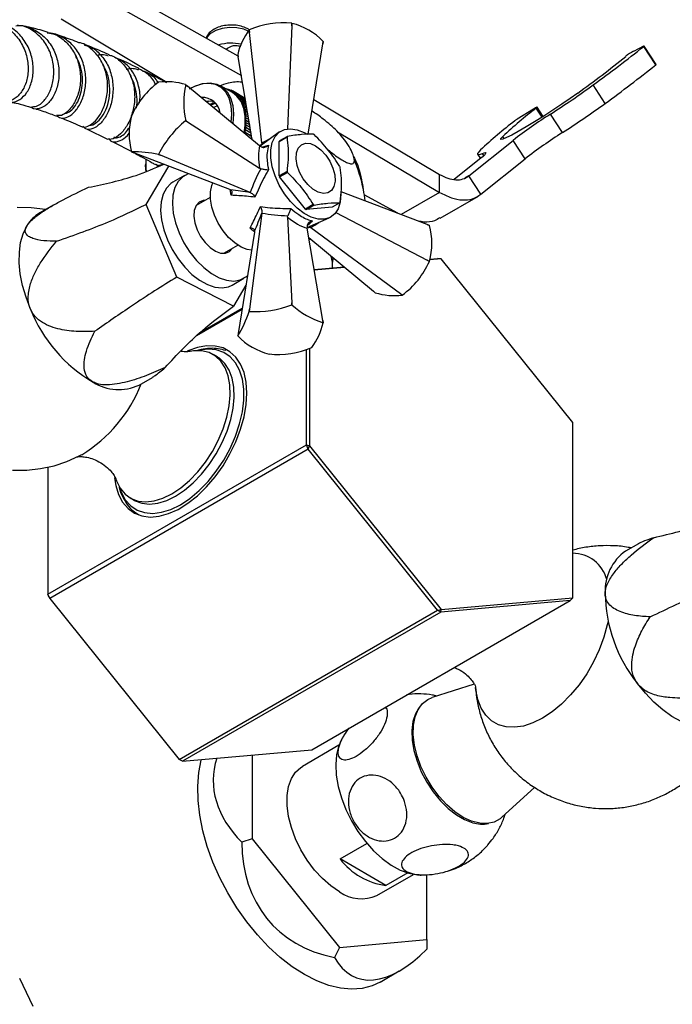
# Model space of a CAD drawing. Units: millimetres. Extents: x 3 to 2496, y 5 to 2495.
# Drawn here: x 344 to 463, y 304 to 482 of the extents above; entities that cross this region are included whole.
import ezdxf

# ---------------------------------------------------------------- set-up
doc = ezdxf.new("R2010")
doc.units = ezdxf.units.MM

msp = doc.modelspace()

# ---------------------------------------------------------------- linework, layer by layer
at = {"color": 7, "linetype": 'Continuous', "lineweight": 25}
for p, q in [((358.97, 489.57), (383.92, 475.57)), ((358.97, 486.3), (384.53, 471.96)), ((370.74, 470.88), (351.9, 482.22)), ((385.96, 480.27), (385.83, 480.37)), ((385.96, 480.24), (386.01, 479.79)), ((386.01, 479.79), (385.96, 480.24)), ((385.96, 480.24), (385.96, 480.24)), ((393.67, 480.97), (392.92, 462.32)), ((393.67, 480.97), (393.68, 481.43)), ((393.69, 481.43), (393.67, 480.97)), ((393.69, 481.43), (393.68, 481.43)), ((388.27, 459.76), (386.01, 479.79)), ((399.28, 477.74), (399.34, 478.17)), ((399.35, 478.17), (399.28, 477.74)), ((396.64, 461.34), (399.28, 477.74)), ((457.39, 477.29), (455.57, 476.36)), ((459.59, 473.91), (457.42, 477.26)), ((459.65, 473.97), (457.48, 477.32)), ((383.89, 475.78), (383.96, 475.37)), ((386.5, 460.35), (383.96, 475.37)), ((369.55, 470.76), (369.54, 470.76)), ((374.76, 470.06), (374.44, 470.32)), ((374.44, 470.32), (374.76, 470.06)), ((387.82, 459.25), (374.76, 470.06)), ((382.92, 468.89), (380.77, 470.13)), ((381.77, 469.56), (381.78, 469.57)), ((381.78, 469.57), (381.78, 469.55)), ((382, 469.44), (381.78, 469.57)), ((381.99, 469.43), (382.08, 469.5)), ((382.08, 469.5), (382.1, 469.36)), ((382.31, 469.37), (382.08, 469.5)), ((382.21, 469.3), (382.37, 469.41)), ((382.37, 469.41), (382.39, 469.19)), ((382.61, 469.28), (382.37, 469.41)), ((382.44, 469.17), (382.65, 469.3)), ((382.65, 469.3), (382.67, 469.04)), ((382.9, 469.16), (382.65, 469.3)), ((382.68, 469.03), (382.92, 469.18)), ((382.92, 469.18), (382.93, 468.89)), ((385.23, 467.84), (382.92, 469.18)), ((450.43, 466.92), (448.26, 470.27)), ((378.63, 467.34), (378.26, 467.17)), ((382.93, 468.89), (383.18, 469.03)), ((383.18, 469.03), (383.17, 468.73)), ((383.17, 468.73), (383.42, 468.86)), ((385.23, 467.84), (383.18, 469.03)), ((383.42, 468.86), (383.41, 468.56)), ((383.41, 468.56), (383.66, 468.67)), ((385.23, 467.81), (383.42, 468.86)), ((383.66, 468.67), (383.63, 468.36)), ((383.63, 468.36), (383.88, 468.46)), ((385.24, 467.75), (383.66, 468.67)), ((383.88, 468.46), (383.84, 468.15)), ((383.84, 468.15), (384.09, 468.24)), ((385.26, 467.66), (383.88, 468.46)), ((384.09, 468.24), (384.04, 467.92)), ((384.04, 467.92), (384.28, 467.99)), ((385.28, 467.55), (384.09, 468.24)), ((384.28, 467.99), (384.22, 467.67)), ((384.22, 467.67), (384.46, 467.73)), ((385.3, 467.4), (384.28, 467.99)), ((384.46, 467.73), (384.39, 467.41)), ((384.39, 467.41), (384.63, 467.45)), ((385.33, 467.22), (384.46, 467.73)), ((384.63, 467.45), (384.54, 467.13)), ((385.37, 467.02), (384.63, 467.45)), ((397.65, 467.62), (420.45, 454.08)), ((384.54, 467.13), (384.78, 467.15)), ((384.78, 467.15), (384.68, 466.83)), ((384.68, 466.83), (384.91, 466.84)), ((385.41, 466.79), (384.78, 467.15)), ((384.91, 466.84), (384.81, 466.51)), ((384.81, 466.51), (385.03, 466.51)), ((385.45, 466.53), (384.91, 466.84)), ((385.03, 466.51), (384.92, 466.19)), ((384.92, 466.19), (385.14, 466.17)), ((385.14, 466.17), (385.01, 465.84)), ((385.01, 465.84), (385.23, 465.81)), ((385.5, 466.24), (385.03, 466.51)), ((385.23, 465.81), (385.09, 465.49)), ((385.55, 465.93), (385.14, 466.17)), ((385.61, 465.59), (385.23, 465.81)), ((437.46, 465.91), (434.52, 464.09)), ((439.2, 464.56), (438.11, 466.25)), ((364.65, 464.67), (364.64, 464.66)), ((374.44, 463.78), (374.44, 463.79)), ((374.44, 463.79), (374.76, 463.58)), ((374.76, 463.58), (374.44, 463.78)), ((380.45, 465.41), (380.23, 465.54)), ((382.71, 463.48), (382.82, 464.98)), ((383.1, 464.98), (382.97, 463.27)), ((385.09, 465.49), (385.3, 465.44)), ((385.3, 465.44), (385.16, 465.12)), ((385.16, 465.12), (385.36, 465.06)), ((385.36, 465.06), (385.21, 464.74)), ((385.21, 464.74), (385.4, 464.66)), ((385.4, 464.66), (385.24, 464.34)), ((385.24, 464.34), (385.42, 464.26)), ((385.42, 464.26), (385.25, 463.94)), ((385.25, 463.94), (385.43, 463.84)), ((385.25, 463.94), (385.96, 463.54)), ((385.43, 463.84), (385.25, 463.53)), ((385.67, 465.23), (385.3, 465.44)), ((385.74, 464.84), (385.36, 465.06)), ((385.81, 464.43), (385.4, 464.66)), ((385.88, 463.99), (385.42, 464.26)), ((385.96, 463.54), (385.43, 463.84)), ((442.69, 461.63), (440.52, 464.98)), ((356.63, 462.25), (360.31, 460.47)), ((374.76, 463.58), (387.82, 455.17)), ((385.3, 462.09), (385.09, 461.8)), ((385.36, 462.54), (385.16, 462.24)), ((385.16, 462.24), (385.3, 462.09)), ((385.16, 462.24), (386.29, 461.59)), ((385.4, 462.98), (385.21, 462.68)), ((385.21, 462.68), (385.36, 462.54)), ((385.21, 462.68), (386.2, 462.11)), ((385.42, 463.41), (385.24, 463.11)), ((385.24, 463.11), (385.4, 462.98)), ((385.24, 463.11), (386.12, 462.6)), ((385.25, 463.53), (385.42, 463.41)), ((385.25, 463.53), (386.04, 463.08)), ((386.3, 461.51), (385.3, 462.09)), ((386.21, 462.04), (385.36, 462.54)), ((386.12, 462.56), (385.4, 462.98)), ((386.04, 463.06), (385.42, 463.41)), ((385.09, 461.8), (385.23, 461.63)), ((385.09, 461.8), (386.38, 461.06)), ((385.23, 461.63), (385.12, 461.49)), ((386.39, 460.96), (385.23, 461.63)), ((385.91, 460.83), (386.47, 460.51)), ((386.49, 460.39), (386.35, 460.47)), ((391.44, 461.75), (387.93, 459.18)), ((391.39, 460.05), (392.8, 460.86)), ((392.87, 460.96), (391.46, 460.14)), ((401.97, 461.79), (420.45, 450.81)), ((425.76, 453.81), (433.75, 460.23)), ((435.92, 456.88), (433.75, 460.23)), ((361.27, 459.99), (364.79, 458.13)), ((387.82, 459.25), (388.04, 459.1)), ((388.28, 459.67), (388.27, 459.76)), ((388.28, 459.67), (388.28, 459.44)), ((391.39, 453.8), (391.39, 460.05)), ((364.65, 458.13), (365.05, 457.97)), ((382.44, 451.34), (365.05, 457.97)), ((369.54, 457.69), (369.55, 457.69)), ((369.91, 457.54), (369.54, 457.69)), ((369.55, 457.69), (369.91, 457.54)), ((386.13, 450.78), (369.91, 457.54)), ((427.33, 457.72), (427.84, 456.93)), ((427.93, 450.46), (435.92, 456.88)), ((367.19, 455.96), (367.19, 455.8)), ((367.26, 448.63), (371.37, 455.57)), ((388.04, 455.09), (387.82, 455.17)), ((427.39, 456.56), (423.08, 453.15)), ((374.26, 453.87), (372.14, 452.65)), ((392.8, 454.61), (391.39, 453.8)), ((391.46, 453.62), (392.87, 454.43)), ((396.15, 447.79), (391.46, 453.62)), ((420.45, 450.81), (420.45, 454.08)), ((427.93, 450.46), (425.76, 453.81)), ((382.44, 451.34), (382.61, 451.27)), ((378.9, 449.91), (376.33, 448.43)), ((386.2, 450.76), (386.13, 450.78)), ((418.18, 444.99), (402.61, 450.93)), ((412.85, 447.02), (406.8, 450.37)), ((420.52, 446.12), (427.46, 450.12)), ((350.42, 448.48), (348.01, 447.09)), ((372.85, 435.47), (367.26, 448.63)), ((397.56, 448.6), (396.15, 447.79)), ((396.28, 447.71), (397.7, 448.52)), ((400.97, 448.13), (396.28, 447.71)), ((402.39, 448.94), (400.97, 448.13)), ((388.27, 447.07), (386.01, 429.65)), ((388.27, 447.07), (388.28, 447.15)), ((392.91, 446.35), (392.95, 446.58)), ((392.91, 446.35), (393.67, 430.83)), ((396.44, 444.44), (400.42, 446.19)), ((401.66, 447.19), (418.18, 438.51)), ((396.43, 444.57), (396.45, 444.31)), ((399.28, 427.6), (396.45, 444.31)), ((397.04, 444.5), (396.84, 444.61)), ((397.11, 444.45), (397.04, 444.5)), ((397.11, 444.45), (413.33, 432.47)), ((418.59, 444.83), (418.18, 444.99)), ((418.18, 444.99), (418.59, 444.84)), ((386.91, 443.61), (383.96, 425.23)), ((386.93, 443.78), (386.91, 443.61)), ((396.74, 442.61), (408.47, 432.91)), ((396.98, 442.41), (396.77, 442.4)), ((381.33, 439.77), (383.9, 441.25)), ((397.22, 442.21), (396.8, 442.28)), ((401.05, 438.16), (400.83, 439.23)), ((418.72, 438.71), (420.06, 438.83)), ((420.72, 438.79), (420.06, 438.83)), ((397.72, 436.84), (403.14, 437.32)), ((403.24, 437.23), (397.73, 436.74)), ((401.05, 437.14), (401.05, 438.16)), ((418.59, 438.3), (418.18, 438.51)), ((418.18, 438.51), (418.59, 438.3)), ((418.59, 438.3), (418.59, 438.3)), ((420.72, 438.79), (418.69, 438.61)), ((444.55, 409.14), (420.72, 438.79)), ((383.1, 430.17), (372.85, 435.47)), ((382.89, 434.03), (385.01, 435.25)), ((385.37, 434), (383.1, 430.17)), ((408.47, 432.91), (408.79, 432.64)), ((413.33, 432.47), (413.7, 432.21)), ((413.69, 432.2), (413.33, 432.47)), ((413.69, 432.2), (413.7, 432.21)), ((393.68, 430.45), (393.67, 430.83)), ((393.67, 430.83), (393.69, 430.45)), ((393.69, 430.45), (393.68, 430.45)), ((384.66, 429.57), (376.4, 424.8)), ((377.1, 425.47), (384.7, 429.85)), ((386.01, 429.65), (385.96, 429.26)), ((385.96, 429.26), (386.01, 429.65)), ((385.96, 429.26), (385.96, 429.26)), ((399.34, 427.19), (399.28, 427.6)), ((399.28, 427.6), (399.35, 427.18)), ((383.96, 425.23), (383.89, 424.8)), ((380.13, 421.02), (379.42, 421.43)), ((389.54, 421.53), (389.55, 421.53)), ((396.32, 405.06), (396.32, 422.35)), ((396.88, 422.56), (396.88, 404.88)), ((397.27, 422.72), (397.28, 422.73)), ((366, 415.91), (368.42, 417.3)), ((444.55, 377.35), (444.55, 409.14)), ((349.5, 378.04), (396.32, 405.06)), ((396.32, 405.06), (396.88, 404.88)), ((396.63, 404.27), (396.32, 405.06)), ((396.63, 404.27), (349.81, 377.25)), ((396.63, 404.27), (396.88, 404.88)), ((420.06, 375.13), (396.63, 404.27)), ((396.88, 404.88), (420.72, 375.22)), ((349.5, 401.05), (349.5, 378.04)), ((364.42, 395.45), (365.13, 395.04)), ((456.46, 387.16), (454.14, 385.82)), ((349.81, 377.25), (349.5, 378.04)), ((349.65, 377.54), (349.5, 378.04)), ((349.65, 377.54), (349.81, 377.25)), ((349.81, 377.25), (373.24, 348.1)), ((397.28, 349.84), (444.1, 376.87)), ((444.1, 376.87), (420.67, 374.77)), ((420.72, 375.22), (444.55, 377.35)), ((444.55, 377.35), (444.1, 376.87)), ((373.24, 348.1), (420.06, 375.13)), ((420.67, 374.77), (373.85, 347.75)), ((420.06, 375.13), (420.72, 375.22)), ((420.67, 374.77), (420.06, 375.13)), ((420.67, 374.77), (420.72, 375.22)), ((426.72, 361.73), (419.12, 359.3)), ((373.85, 347.75), (397.28, 349.84)), ((402.21, 350.64), (395.58, 346.82)), ((373.85, 347.75), (373.24, 348.1)), ((386.51, 348.88), (386.51, 333.71)), ((431.67, 337.57), (437.67, 343.03)), ((386.51, 333.71), (384.63, 333.08)), ((386.51, 333.71), (402.33, 314.03)), ((402.42, 330.05), (407.29, 332.86)), ((410.73, 325.25), (402.42, 330.05)), ((409.08, 323.43), (415.71, 327.26)), ((414.66, 327.52), (410.73, 325.25)), ((418.15, 315.44), (418.15, 327.2)), ((402.33, 314.03), (401.39, 312.23)), ((402.33, 314.03), (418.15, 315.44)), ((418.15, 315.44), (418.15, 313.73)), ((409.65, 307.74), (413.14, 309.76)), ((346.81, 303.33), (344.42, 308.38))]:
    msp.add_line(p, q, dxfattribs=at)
at = {"color": 8, "linetype": 'Continuous', "lineweight": 25}
for p, q in [((439.02, 464.45), (437.96, 466.09)), ((432.14, 460.55), (431.88, 460.95)), ((388.24, 459.02), (389.45, 459.39)), ((428.47, 457.49), (428.22, 457.88)), ((425.76, 453.81), (425.02, 453.38)), ((382.69, 450.29), (382.49, 451.36)), ((420.45, 450.81), (413.47, 446.79))]:
    msp.add_line(p, q, dxfattribs=at)
at = {"color": 8, "linetype": 'Continuous', "lineweight": 25, "flags": 128}
for points in [[(385.79, 480.04), (384.96, 480.37), (383.71, 480.64), (382.37, 480.7), (381.07, 480.53), (379.89, 480.16), (378.95, 479.62), (378.31, 478.94), (378.21, 478.77)], [(373.49, 394.22), (375.21, 395.36), (376.89, 396.78), (378.49, 398.43), (379.98, 400.28), (381.33, 402.3), (382.5, 404.44), (383.47, 406.64), (384.22, 408.86), (384.73, 411.06), (384.99, 413.17), (384.99, 415.16), (384.73, 416.98), (384.22, 418.59), (383.47, 419.95), (382.5, 421.03), (381.33, 421.82), (379.98, 422.28), (378.49, 422.41), (376.89, 422.21), (376.55, 422.13)], [(362.4, 397.52), (362.76, 396.48), (363.51, 395.12), (364.48, 394.03), (365.65, 393.25), (367, 392.79), (368.49, 392.65), (370.09, 392.85), (371.77, 393.38), (373.49, 394.22)], [(450.95, 373.09), (450.82, 372.45), (450.21, 370.21), (449.37, 367.96), (448.33, 365.75), (447.1, 363.62), (445.7, 361.61), (444.17, 359.76), (442.54, 358.11), (440.84, 356.7), (439.1, 355.56), (437.36, 354.7), (435.66, 354.14), (434.03, 353.9), (432.5, 353.98), (431.1, 354.38), (429.87, 355.09), (428.83, 356.1), (427.99, 357.39), (427.38, 358.92), (427.01, 360.67), (426.96, 361.13)]]:
    msp.add_lwpolyline(points, dxfattribs=at)
at = {"color": 7, "linetype": 'Continuous', "lineweight": 25, "flags": 128}
for points in [[(457.42, 477.26), (457.45, 477.28), (457.47, 477.3), (457.48, 477.32), (457.48, 477.32), (457.47, 477.32), (457.45, 477.32), (457.43, 477.31), (457.39, 477.29)], [(375.14, 469.58), (376.21, 470.11), (377.6, 470.55), (378.91, 470.66), (380.1, 470.43), (381.13, 469.89), (381.97, 469.04), (382.59, 467.92), (382.97, 466.55), (383.1, 464.98)], [(382.82, 464.98), (382.69, 466.52), (382.32, 467.86), (381.71, 468.97), (380.89, 469.8), (379.87, 470.34), (378.7, 470.55), (377.42, 470.45), (376.05, 470.02), (375.27, 469.64)], [(378.05, 467.34), (378.98, 467.38), (379.53, 467.28)], [(385.05, 461.55), (385.22, 462.9), (385.22, 464.54), (384.97, 466.02), (384.47, 467.27), (383.74, 468.26), (382.92, 468.89)], [(445.48, 468.8), (444.12, 467.83), (442.6, 466.78), (440.97, 465.7), (439.31, 464.63), (437.66, 463.6), (436.1, 462.66), (434.7, 461.85), (433.5, 461.2), (432.56, 460.73), (431.9, 460.46), (431.56, 460.41), (431.56, 460.58), (431.88, 460.95)], [(380.24, 466.46), (380.1, 466.41), (379.47, 466.16)], [(437.96, 466.09), (438.06, 466.18), (438.11, 466.23), (438.11, 466.25), (438.06, 466.24), (437.96, 466.2), (437.83, 466.12), (437.65, 466.02), (437.46, 465.91)], [(402.58, 450.46), (402.45, 449.06), (402.06, 447.86), (401.44, 446.92), (400.6, 446.28), (399.58, 445.96), (398.42, 445.97), (397.18, 446.31), (395.89, 446.98), (394.62, 447.94), (393.41, 449.16), (392.32, 450.57), (391.39, 452.14), (390.65, 453.78), (390.14, 455.44), (389.88, 457.05), (389.88, 458.53), (390.14, 459.84), (390.65, 460.91), (391.39, 461.71), (392.32, 462.2), (393.41, 462.35), (394.62, 462.17), (395.89, 461.66), (396.45, 461.35)], [(397.98, 459.24), (398.94, 458.54), (399.82, 457.58), (400.57, 456.45), (401.12, 455.22), (401.44, 453.99), (401.51, 452.84), (401.31, 451.87), (400.87, 451.13), (400.21, 450.7), (399.39, 450.6), (398.46, 450.83), (397.5, 451.39), (396.57, 452.22), (395.75, 453.28), (395.09, 454.47), (394.65, 455.71), (394.45, 456.91), (394.52, 457.98), (394.84, 458.85), (395.4, 459.43), (396.14, 459.7), (397.03, 459.64), (397.98, 459.24)], [(427.86, 458.49), (427.59, 458.21), (427.42, 457.99), (427.33, 457.83), (427.33, 457.73), (427.42, 457.68), (427.6, 457.69), (427.87, 457.75), (428.22, 457.88)], [(367.21, 456.72), (367.22, 455.17), (367.29, 454.6)], [(428.22, 457.88), (428.54, 457.99), (428.74, 458.02), (428.82, 457.97), (428.78, 457.83), (428.61, 457.62), (428.32, 457.34), (427.91, 456.98), (427.39, 456.56)], [(367.26, 454.59), (367.22, 454.99), (367.19, 455.8)], [(369.37, 455.45), (369.3, 455.78), (369.29, 455.8)], [(374.98, 454.19), (374.92, 454.17), (373.91, 453.64), (373.08, 452.8), (372.49, 451.68), (372.13, 450.32), (372.03, 448.76), (372.19, 447.06), (372.61, 445.27), (373.26, 443.46)], [(372.14, 452.65), (371.78, 452.42), (370.96, 451.58), (370.37, 450.46), (370.01, 449.09), (369.91, 447.53), (370.07, 445.83), (370.48, 444.05), (371.14, 442.24)], [(386.39, 440.35), (385.61, 440.48), (384.48, 440.91), (383.34, 441.65), (382.23, 442.64), (381.22, 443.84), (380.34, 445.21), (379.65, 446.66), (379.17, 448.14), (378.92, 449.58), (378.92, 450.9), (379.17, 452.05), (379.37, 452.52)], [(349.03, 447.68), (346.45, 448.02), (343.89, 448.09)], [(377.93, 449.36), (377.61, 449.33), (376.87, 449.02), (376.32, 448.42), (376, 447.55), (375.93, 446.48), (376.1, 445.28), (376.52, 444.02)], [(346.33, 429.65), (345.52, 431.8), (344.9, 433.94), (344.49, 436.04), (344.29, 438.07), (344.32, 439.98), (344.55, 441.74), (345.01, 443.33), (345.66, 444.72)], [(373.26, 443.46), (374.13, 441.69), (375.18, 440.01), (376.39, 438.49), (377.71, 437.18), (379.1, 436.12), (380.5, 435.34), (381.87, 434.88), (383.17, 434.75), (384.34, 434.95), (385.36, 435.49), (385.64, 435.72)], [(376.52, 444.02), (377.15, 442.81), (377.95, 441.72), (378.86, 440.81), (379.83, 440.17), (380.78, 439.82), (381.66, 439.8), (382.39, 440.1), (382.93, 440.69)], [(371.14, 442.24), (372.01, 440.46), (373.06, 438.79), (374.27, 437.27), (375.59, 435.95), (376.97, 434.89), (378.38, 434.12), (379.75, 433.66), (381.05, 433.53), (382.22, 433.73), (382.89, 434.03)], [(385.54, 414.46), (385.41, 416.41), (385.03, 418.16), (384.4, 419.69), (383.54, 420.97), (382.47, 421.95), (381.21, 422.63), (379.78, 422.98), (378.22, 423.01), (376.56, 422.7), (374.83, 422.08), (374.69, 422.01)], [(371.92, 396.19), (373.54, 397.27), (375.12, 398.61), (376.63, 400.18), (378.02, 401.94), (379.28, 403.86), (380.36, 405.88), (381.24, 407.97), (381.9, 410.06), (382.33, 412.12), (382.52, 414.09), (382.46, 415.93), (382.15, 417.59), (381.6, 419.04), (380.82, 420.24), (379.84, 421.16), (378.67, 421.78), (377.34, 422.1), (375.89, 422.09), (375.26, 421.99)], [(372.63, 395.78), (374.25, 396.86), (375.83, 398.2), (377.34, 399.77), (378.73, 401.54), (379.98, 403.45), (381.06, 405.48), (381.95, 407.56), (382.61, 409.65), (383.04, 411.71), (383.23, 413.68), (383.17, 415.52), (382.86, 417.18), (382.31, 418.63), (381.53, 419.83), (380.55, 420.75), (380.13, 421.02)], [(361.57, 399.08), (361.78, 397.73), (362.29, 396.08), (363.03, 394.67), (364, 393.54), (365.17, 392.71), (366.52, 392.19), (368.02, 392), (369.64, 392.14), (371.33, 392.61), (373.08, 393.39), (374.83, 394.48), (376.56, 395.84), (378.22, 397.46), (379.78, 399.28), (381.21, 401.29), (382.47, 403.42), (383.54, 405.65), (384.4, 407.91), (385.03, 410.16), (385.41, 412.36), (385.54, 414.46)], [(343.1, 400.49), (345.65, 400.49), (348.16, 400.76), (350.6, 401.29), (352.94, 402.06), (355.17, 403.06), (355.63, 403.31), (355.63, 403.31)], [(361.86, 398.75), (361.94, 398.54), (362.6, 397.21), (363.49, 396.14), (364.57, 395.37), (365.82, 394.9), (367.22, 394.75), (368.72, 394.91), (370.3, 395.4), (371.92, 396.19)], [(365.13, 395.04), (365.27, 394.96), (366.53, 394.49), (367.92, 394.34), (369.43, 394.51), (371.01, 394.99), (372.63, 395.78)], [(468.98, 353.8), (467.45, 353.91), (465.85, 354.3), (464.21, 354.97), (462.54, 355.89), (460.89, 357.06), (459.27, 358.46), (457.72, 360.06), (456.27, 361.83)], [(431.67, 337.57), (431.4, 337.35), (430.32, 336.74), (429.08, 336.46), (427.71, 336.51), (426.24, 336.89), (424.73, 337.58), (423.22, 338.58), (421.75, 339.85), (420.36, 341.35), (419.09, 343.04), (417.98, 344.87), (417.06, 346.8), (416.36, 348.75), (415.89, 350.69), (415.68, 352.55), (415.72, 354.27), (416.02, 355.82), (416.56, 357.14), (417.34, 358.19), (418.32, 358.96), (419.12, 359.3)], [(416.99, 357.78), (416.74, 357.49), (416.06, 356.34), (415.62, 354.94), (415.42, 353.34), (415.48, 351.58), (415.79, 349.7), (416.35, 347.77), (417.13, 345.85), (418.12, 343.97), (419.28, 342.21), (420.59, 340.61), (422, 339.21), (423.48, 338.06), (424.98, 337.19), (426.45, 336.62)], [(402.65, 351.62), (402.17, 350.53), (401.78, 348.94), (401.63, 347.16), (401.72, 345.24), (402.07, 343.2), (402.65, 341.12), (403.46, 339.02), (404.47, 336.97), (405.66, 335.01), (407.01, 333.19), (408.48, 331.55), (410.04, 330.12), (411.65, 328.94), (413.27, 328.05), (414.87, 327.45)], [(395.97, 309.1), (393.76, 310.52), (391.58, 312.21), (389.46, 314.15), (387.43, 316.32), (385.5, 318.69), (383.72, 321.22), (382.09, 323.89), (380.64, 326.65), (379.39, 329.48), (378.36, 332.33), (377.56, 335.17), (377, 337.96), (376.68, 340.67), (376.62, 343.26), (376.81, 345.69), (377.25, 347.94), (377.28, 348.05)], [(402.33, 324.1), (400.76, 325.16), (399.23, 326.49), (397.79, 328.05), (396.47, 329.81), (395.31, 331.71), (394.34, 333.71), (393.59, 335.74), (393.08, 337.76), (392.82, 339.71), (392.82, 341.53), (393.08, 343.17), (393.59, 344.6), (394.34, 345.77), (395.31, 346.64), (395.58, 346.82)], [(414.87, 327.45), (416.41, 327.17), (416.75, 327.15)], [(409.65, 307.74), (408.22, 307.07), (406.43, 306.6), (404.51, 306.46), (402.47, 306.64), (400.35, 307.15), (398.18, 307.97), (395.97, 309.1)]]:
    msp.add_lwpolyline(points, dxfattribs=at)
at = {"color": 7, "linetype": 'Continuous', "lineweight": 25}
for centre, radius, start, end in [((394.94, 473.36), 11.31, 142.5586, 167.6445), ((392.09, 466.21), 15.31, 84.0129, 113.5731), ((390.83, 469.94), 11.84, 44.0097, 75.9956), ((396.43, 476.81), 3.22, 24.8489, 24.9481), ((382.71, 470.07), 7.78, 76.7412, 106.872), ((310.03, 660.82), 235.41, 305.9566, 308.7623), ((460.49, 467.25), 10.36, 118.354, 127.5844), ((323.58, 637.03), 207.75, 305.9268, 308.9464), ((312.2, 657.47), 235.41, 305.9566, 308.7623), ((459.52, 474.04), 0.147, 299.4172, 333.0453), ((378.63, 458.44), 15.31, 126.4262, 155.9846), ((371.01, 459.54), 11.32, 72.3531, 97.4279), ((389.02, 467.05), 14.93, 167.3791, 192.6209), ((371.81, 468.47), 3.22, 35.0511, 35.1503), ((348.23, 608.44), 170.58, 302.7553, 305.9027), ((377.47, 464.73), 3.27, 7.2205, 93.5995), ((485.98, 403.21), 79.12, 127.3661, 133.1352), ((350.39, 605.09), 170.58, 302.7553, 305.9027), ((376.03, 461.4), 11.84, 164.0093, 195.9907), ((385.82, 449.62), 18.17, 128.7921, 153.6187), ((484.88, 397.8), 83.28, 127.5851, 133.2152), ((488.29, 389.71), 89.15, 122.3989, 127.7142), ((437.3, 459.54), 5.33, 121.419, 127.1212), ((395.41, 459.1), 3.15, 143.8061, 145.9926), ((393.94, 454.95), 7.38, 59.3827, 60.6227), ((490.45, 386.36), 89.15, 122.3989, 127.7142), ((394, 458.28), 3.15, 143.8061, 145.9926), ((367.28, 459.98), 3.22, 215.0511, 215.1503), ((365.14, 436.02), 22.12, 78.5124, 91.2685), ((390.62, 450.8), 12.66, 20.7731, 21.6383), ((403.22, 458.28), 12.66, 200.7731, 201.6383), ((404.63, 459.1), 12.66, 200.7731, 201.6383), ((399.9, 454.13), 7.38, 239.3827, 240.6227), ((401.32, 454.95), 7.38, 239.3827, 240.6227), ((399.84, 450.8), 3.15, 323.8061, 325.9926), ((351.27, 441.52), 6.46, 120.3926, 150.3066), ((415.96, 442.98), 3.22, 35.0511, 35.1503), ((407.21, 441.57), 11.84, 344.0093, 15.9907), ((404.6, 444.53), 15.31, 306.4262, 335.9846), ((412.23, 443.43), 11.32, 252.3531, 277.4279), ((387.11, 447.39), 18.17, 266.3784, 291.2077), ((403.8, 441.44), 14.93, 227.3795, 252.6259), ((371.25, 439.56), 26.82, 201.6819, 239.5821), ((365.01, 436.27), 22.1, 328.718, 341.485), ((388.3, 429.6), 11.31, 322.5586, 347.6445), ((396.43, 425.83), 3.22, 24.8489, 24.9481), ((386.81, 426.15), 3.22, 204.8489, 204.9481), ((392.41, 433.02), 11.84, 224.0097, 255.9956), ((391.15, 436.76), 15.31, 264.0129, 293.5731), ((362.31, 423.72), 8.64, 237.4876, 295.2931), ((459.1, 378.69), 8.68, 124.8194, 182.8362), ((477.34, 378.57), 26.91, 180.6577, 218.4678), ((428.14, 341.97), 5.61, 252.5216, 281.7813), ((412.3, 337.57), 12.42, 217.2743, 262.7311), ((406.29, 329.68), 6.84, 234.6196, 294.07)]:
    msp.add_arc(centre, radius, start, end, dxfattribs=at)
at = {"color": 8, "linetype": 'Continuous', "lineweight": 25}
for centre, radius, start, end in [((342.1, 425.55), 26.04, 301.2692, 338.7705), ((444.53, 379.01), 6.42, 14.9933, 89.8182)]:
    msp.add_arc(centre, radius, start, end, dxfattribs=at)
for centre, major_axis, ratio, start_param, end_param in [((400.89, 455.11), (20.09, 4.87), 0.430566, 2.046634, 2.141462), ((387.41, 449.41), (3.39, 11.71), 0.296311, 0.594573, 0.665245), ((387.72, 448.88), (11.84, -2.92), 0.296194, 5.617924, 5.688536), ((399.39, 457.69), (14.27, 14.96), 0.430536, 4.141747, 4.236394)]:
    msp.add_ellipse(centre, major_axis=major_axis, ratio=ratio, start_param=start_param, end_param=end_param, dxfattribs=at)
at = {"color": 7, "linetype": 'Continuous', "lineweight": 25}
for centre, major_axis, ratio, start_param, end_param in [((393.72, 452.88), (-4.1, 8.94), 0.504437, 0.57439, 1.09086), ((398.91, 457.97), (12.53, 16.05), 0.371499, 2.02657, 2.297614), ((387.82, 448.82), (13.38, -2.41), 0.120034, 1.713556, 1.992219), ((387.41, 449.52), (4.6, 12.79), 0.120126, 4.290901, 4.569564), ((400.89, 454.55), (20.17, 2.83), 0.371539, 3.985604, 4.256648), ((393.87, 452.6), (-5.69, 8.02), 0.504447, 2.050886, 2.567356), ((418.15, 344.26), (38.71, 0), 0.577382, 2.959589, 3.665191), ((418.15, 344.26), (28.26, 25.85), 0.697888, 2.573459, 3.620656), ((418.15, 344.26), (12.6, 35.78), 0.410743, 2.803106, 3.850304)]:
    msp.add_ellipse(centre, major_axis=major_axis, ratio=ratio, start_param=start_param, end_param=end_param, dxfattribs=at)
for points, knots in [([(338.22, 481.84), (339.05, 481.73), (340.73, 481.52), (342.96, 480.11), (344.39, 478.41), (345.4, 476.45), (345.97, 474.31), (345.91, 471.77), (345.18, 469.57), (343.97, 468.05), (342.85, 467.33), (342.27, 467.41), (342.15, 467.42)], [0, 0, 0, 0, 0.112872, 0.2282, 0.343322, 0.400131, 0.514639, 0.629144, 0.743482, 0.85773, 0.971964, 1, 1, 1, 1]), ([(342.14, 467.39), (342.41, 467.28), (343.13, 467), (344.45, 467.53), (345.76, 468.84), (346.66, 470.88), (346.94, 473.35), (346.5, 475.97), (345.32, 478.39), (343.47, 480.37), (341.15, 481.52), (339.38, 481.97), (338.52, 481.79), (338.5, 481.78)], [0, 0, 0, 0, 0.063129, 0.165794, 0.26864, 0.37178, 0.475287, 0.579193, 0.683478, 0.788071, 0.892861, 0.997694, 1, 1, 1, 1]), ([(343.65, 481), (343.84, 481.03), (344.89, 481.16), (346.75, 480.52), (348.91, 479.1), (350.24, 477.29), (351.14, 475.25), (351.59, 473.04), (351.4, 470.43), (350.59, 468.21), (349.33, 466.61), (347.93, 465.91), (346.9, 465.81), (346.55, 466.15), (346.53, 466.17)], [0, 0, 0, 0, 0.023478, 0.126086, 0.22892, 0.331818, 0.382672, 0.48519, 0.587675, 0.689836, 0.791633, 0.893076, 0.994231, 1, 1, 1, 1]), ([(346.5, 466.32), (346.81, 466.33), (347.58, 466.33), (348.85, 467.35), (349.97, 469.13), (350.59, 471.49), (350.56, 473.68), (350.08, 475.82), (349.15, 477.87), (347.38, 479.78), (345.52, 480.91), (344.28, 481.03), (343.89, 481.06)], [0, 0, 0, 0, 0.078045, 0.193598, 0.309083, 0.424571, 0.540123, 0.597337, 0.713007, 0.828953, 0.94513, 1, 1, 1, 1]), ([(349.53, 479.79), (349.04, 479.95), (347.5, 480.42), (345.97, 480.75), (344.92, 480.97)], [0, 0, 0, 0, 0.3168055, 1, 1, 1, 1]), ([(382.42, 481.09), (382.21, 481.09), (381.58, 481.08), (380.59, 480.84), (379.53, 480.39), (378.74, 479.76), (378.29, 479.2), (378.2, 478.86), (378.18, 478.79)], [0, 0, 0, 0, 0.112539, 0.326526, 0.543987, 0.767036, 0.954465, 1, 1, 1, 1]), ([(385.83, 480.37), (385.65, 480.46), (385.16, 480.72), (384.2, 481), (383.21, 481.15), (382.61, 481.11), (382.42, 481.09)], [0, 0, 0, 0, 0.181645, 0.513646, 0.844503, 1, 1, 1, 1]), ([(351.08, 464.72), (351.31, 464.55), (351.87, 464.11), (353.13, 464.39), (354.5, 465.44), (355.65, 467.28), (356.34, 469.66), (356.4, 472.32), (355.74, 474.95), (354.38, 477.25), (352.41, 478.87), (350.62, 479.69), (349.56, 479.65), (349.35, 479.64)], [0, 0, 0, 0, 0.069305, 0.168926, 0.268667, 0.368618, 0.468852, 0.569413, 0.670314, 0.771528, 0.872985, 0.97458, 1, 1, 1, 1]), ([(349.51, 479.71), (349.89, 479.65), (351.1, 479.43), (352.82, 478.15), (354.15, 476.43), (355.03, 474.42), (355.48, 472.21), (355.31, 469.58), (354.52, 467.26), (353.32, 465.58), (352.05, 464.66), (351.35, 464.71), (351.07, 464.73)], [0, 0, 0, 0, 0.054349, 0.171021, 0.287516, 0.345023, 0.460963, 0.576888, 0.692616, 0.808198, 0.923698, 1, 1, 1, 1]), ([(355.12, 477.93), (354.11, 478.32), (352.58, 478.91), (351.06, 479.34), (350.54, 479.49)], [0, 0, 0, 0, 0.659744, 1, 1, 1, 1]), ([(355.71, 462.71), (355.74, 462.7), (356.1, 462.51), (357.1, 462.91), (358.43, 464.01), (359.58, 465.93), (360.28, 468.34), (360.36, 470.57), (360, 472.73), (359.21, 474.8), (357.57, 476.7), (356.11, 477.77), (355.21, 477.91), (355.12, 477.92)], [0, 0, 0, 0, 0.008632, 0.123487, 0.238329, 0.353203, 0.46816, 0.583247, 0.640259, 0.755518, 0.871117, 0.986975, 1, 1, 1, 1]), ([(356.11, 477.48), (356.42, 477.4), (357.54, 477.14), (359.1, 475.82), (360.31, 474.04), (361.07, 471.98), (361.4, 469.75), (361.09, 467.11), (360.22, 464.81), (358.97, 463.12), (357.6, 462.24), (356.44, 462.12), (356, 462.61), (355.83, 462.8)], [0, 0, 0, 0, 0.040888, 0.146803, 0.252672, 0.304958, 0.410315, 0.515633, 0.620613, 0.72523, 0.829497, 0.933463, 1, 1, 1, 1]), ([(360.62, 475.73), (359.34, 476.29), (357.83, 476.96), (356.35, 477.49), (356.14, 477.56)], [0, 0, 0, 0, 0.856694, 1, 1, 1, 1]), ([(381.77, 476.77), (382.08, 476.97), (382.59, 477.31), (383.55, 477.48), (384.13, 477.36), (384.42, 477.3)], [0, 0, 0, 0, 0.419946, 0.711361, 1, 1, 1, 1]), ([(352.44, 465.12), (352.58, 465.13), (353.02, 465.13), (353.84, 465.72), (354.73, 466.81), (355.41, 468.35), (355.78, 470.18), (355.75, 472.15), (355.36, 473.98), (354.8, 474.99), (354.55, 475.42)], [0, 0, 0, 0, 0.065567, 0.203318, 0.341233, 0.4793738, 0.617807, 0.7565766, 0.8956777, 1, 1, 1, 1]), ([(360.48, 475.5), (360.06, 475.63), (359.38, 475.83), (358.65, 475.66), (358.36, 475.59)], [0, 0, 0, 0, 0.608504, 1, 1, 1, 1]), ([(360.61, 475.68), (360.74, 475.65), (361.65, 475.45), (363.03, 474.27), (364.23, 472.6), (364.98, 470.6), (365.32, 468.41), (365.03, 465.77), (364.19, 463.42), (362.96, 461.6), (361.63, 460.61), (360.67, 460.28), (360.35, 460.5), (360.33, 460.51)], [0, 0, 0, 0, 0.019302, 0.134717, 0.249878, 0.306696, 0.421181, 0.535642, 0.649854, 0.763859, 0.877705, 0.99144, 1, 1, 1, 1]), ([(365.96, 473.26), (365.94, 473.28), (364.49, 474), (363.06, 474.64), (361.65, 475.27)], [0, 0, 0, 0, 0.0151592, 1, 1, 1, 1]), ([(366.09, 466.98), (366.14, 467.46), (366.23, 468.37), (365.96, 470.16), (365.25, 472.19), (363.75, 474.2), (362.35, 474.91), (361.65, 475.27)], [0, 0, 0, 0, 0.13693, 0.259659, 0.507763, 0.757107, 1, 1, 1, 1]), ([(357.09, 463.01), (357.1, 463.01), (357.39, 462.89), (358.21, 463.33), (359.31, 464.39), (360.22, 466.15), (360.74, 468.33), (360.69, 470.69), (360.26, 472.61), (359.64, 473.52), (359.46, 473.79)], [0, 0, 0, 0, 0.003877, 0.158065, 0.312415, 0.467048, 0.622055, 0.777483, 0.933336, 1, 1, 1, 1]), ([(363.68, 473.16), (364.11, 473.24), (364.86, 473.38), (365.54, 473.14), (365.83, 473.03)], [0, 0, 0, 0, 0.566706, 1, 1, 1, 1]), ([(369.02, 470.27), (368.99, 470.34), (368.69, 471.2), (367.66, 472.33), (366.45, 472.94), (365.92, 473.2)], [0, 0, 0, 0, 0.052037, 0.58393, 1, 1, 1, 1]), ([(366.56, 472.83), (366.77, 472.78), (367.74, 472.55), (368.76, 471.77), (369.3, 470.86), (369.42, 470.64)], [0, 0, 0, 0, 0.174839, 0.806269, 1, 1, 1, 1]), ([(371.04, 470.66), (370.37, 471.02), (369.01, 471.75), (367.68, 472.41), (367.01, 472.74)], [0, 0, 0, 0, 0.497795, 1, 1, 1, 1]), ([(365.51, 466.04), (365.52, 466.08), (365.67, 466.73), (365.64, 468.13), (365.35, 470.1), (364.78, 471.25), (364.49, 471.82)], [0, 0, 0, 0, 0.019684, 0.347041, 0.675179, 1, 1, 1, 1]), ([(384.74, 470.74), (384.69, 470.75), (383.9, 470.9), (382.46, 470.71), (381.04, 470.24), (380.48, 470.06)], [0, 0, 0, 0, 0.037689, 0.619429, 1, 1, 1, 1]), ([(343.01, 467.11), (343.49, 467.02), (344.62, 466.8), (345.81, 466.4), (346.49, 466.18)], [0, 0, 0, 0, 0.42653, 1, 1, 1, 1]), ([(347.38, 465.9), (347.83, 465.77), (349.03, 465.42), (350.27, 464.92), (351.04, 464.61)], [0, 0, 0, 0, 0.376728, 1, 1, 1, 1]), ([(379.68, 467.06), (379.59, 467.04), (379.3, 466.99), (379, 466.83), (378.8, 466.72)], [0, 0, 0, 0, 0.330119, 1, 1, 1, 1]), ([(379.78, 466.9), (379.73, 466.89), (379.47, 466.84), (379.2, 466.69), (378.98, 466.57)], [0, 0, 0, 0, 0.200325, 1, 1, 1, 1]), ([(351.96, 464.26), (352.12, 464.2), (353.34, 463.74), (354.59, 463.17), (355.69, 462.67)], [0, 0, 0, 0, 0.1263473, 1, 1, 1, 1]), ([(402.97, 456.56), (403.26, 456.41), (403.89, 456.07), (404.63, 455.93), (405.02, 456.21), (405.02, 456.89), (404.71, 457.86), (404.09, 459.09), (403.19, 460.44), (402.01, 461.8), (400.73, 463.01), (399.17, 464.26), (397.99, 465.11), (397.34, 465.53), (397.32, 465.54)], [0, 0, 0, 0, 0.0479212, 0.1073369, 0.2072058, 0.3163558, 0.4279219, 0.5572732, 0.6896197, 0.7743547, 0.8391432, 0.9040269, 0.997276, 1, 1, 1, 1]), ([(361.42, 460.87), (361.52, 460.81), (361.83, 460.61), (362.58, 460.84), (363.5, 461.47), (364.05, 462.27), (364.31, 462.65)], [0, 0, 0, 0, 0.141556, 0.436821, 0.732318, 1, 1, 1, 1]), ([(360.54, 460.62), (360.57, 460.53), (360.76, 460.05), (361.61, 459.84), (362.84, 460.25), (363.83, 460.94), (364.21, 461.59), (364.23, 461.61)], [0, 0, 0, 0, 0.066579, 0.373756, 0.681202, 0.989194, 1, 1, 1, 1]), ([(392.8, 460.86), (392.88, 460.17), (393.03, 458.85), (393.02, 456.74), (392.88, 455.33), (392.8, 454.61)], [0, 0, 0, 0, 0.357402, 0.677169, 1, 1, 1, 1]), ([(397.56, 461.38), (396.89, 461.37), (395.54, 461.35), (393.77, 461.09), (392.87, 460.96)], [0, 0, 0, 0, 0.493151, 1, 1, 1, 1]), ([(402.39, 455.47), (401.72, 456.49), (400.37, 458.55), (398.59, 460.38), (397.7, 461.3)], [0, 0, 0, 0, 0.493151, 1, 1, 1, 1]), ([(388.04, 459.1), (388.13, 459.05), (388.31, 458.97), (388.63, 458.95), (388.95, 459.03), (389.23, 459.19), (389.39, 459.33), (389.45, 459.39), (389.45, 459.39)], [0, 0, 0, 0, 0.196732, 0.393016, 0.601046, 0.836854, 0.99564, 1, 1, 1, 1]), ([(389.45, 459.39), (389.34, 458.93), (389.09, 457.82), (389.2, 456.18), (389.41, 455.09), (389.45, 454.89)], [0, 0, 0, 0, 0.360265, 0.884507, 1, 1, 1, 1]), ([(400.1, 458.66), (400.32, 458.48), (400.89, 457.99), (401.91, 457.23), (402.62, 456.78), (402.97, 456.56)], [0, 0, 0, 0, 0.237102, 0.620141, 1, 1, 1, 1]), ([(366.09, 457.58), (366.07, 457.57), (365.66, 457.48), (365.3, 457.7), (365.19, 458.1), (365.19, 458.11)], [0, 0, 0, 0, 0.048556, 0.995477, 1, 1, 1, 1]), ([(365.77, 457.61), (366.12, 457.43), (366.98, 456.98), (368.07, 456.36), (368.8, 455.95), (369, 455.83)], [0, 0, 0, 0, 0.331514, 0.815845, 1, 1, 1, 1]), ([(404.83, 457.37), (404.9, 457.25), (405.57, 456.03), (406.15, 453.98), (406.51, 451.95), (406.62, 451.36)], [0, 0, 0, 0, 0.070029, 0.729612, 1, 1, 1, 1]), ([(406.98, 449.26), (406.87, 449.95), (406.56, 451.9), (405.9, 454.42), (405.19, 456.15), (404.94, 456.77)], [0, 0, 0, 0, 0.2606751, 0.7394147, 1, 1, 1, 1]), ([(356.83, 451.73), (358.28, 452.04), (361.18, 452.65), (365.78, 453.88), (368.8, 455.2), (370.46, 455.91)], [0, 0, 0, 0, 0.312876, 0.623896, 1, 1, 1, 1]), ([(370.35, 455.95), (370.31, 455.92), (369.84, 455.6), (369.33, 455.58), (369.07, 455.85), (369.03, 455.88)], [0, 0, 0, 0, 0.076104, 0.878193, 1, 1, 1, 1]), ([(369.58, 455.78), (369.59, 455.7), (369.59, 455.62), (369.65, 455.59), (369.65, 455.59)], [0, 0, 0, 0, 0.845331, 1, 1, 1, 1]), ([(389.45, 454.89), (389.14, 454.36), (388.2, 452.73), (387.49, 451.07), (387, 449.95)], [0, 0, 0, 0, 0.3255521, 1, 1, 1, 1]), ([(388.04, 455.09), (388.13, 455.07), (388.31, 455.05), (388.63, 455), (388.95, 454.96), (389.23, 454.92), (389.39, 454.9), (389.45, 454.89), (389.45, 454.89)], [0, 0, 0, 0, 0.196732, 0.393016, 0.601046, 0.836854, 0.99564, 1, 1, 1, 1]), ([(402.45, 449.04), (402.53, 449.83), (402.68, 451.32), (402.68, 453.42), (402.53, 454.66), (402.45, 455.29)], [0, 0, 0, 0, 0.3574016, 0.6771692, 1, 1, 1, 1]), ([(392.87, 454.43), (393.75, 453.54), (395.52, 451.71), (396.87, 449.65), (397.56, 448.6)], [0, 0, 0, 0, 0.493151, 1, 1, 1, 1]), ([(345.66, 444.72), (345.73, 444.81), (345.97, 445.2), (346.81, 446.08), (348.37, 447.25), (350.29, 448.43), (353.09, 449.97), (355.29, 451), (356.83, 451.73)], [0, 0, 0, 0, 0.037674, 0.148767, 0.317875, 0.475285, 0.633135, 1, 1, 1, 1]), ([(382.69, 450.29), (382.69, 450.29), (382.71, 450.32), (382.77, 450.45), (382.85, 450.68), (382.86, 450.95), (382.78, 451.16), (382.67, 451.24), (382.61, 451.27)], [0, 0, 0, 0, 0.004646, 0.066246, 0.333269, 0.566801, 0.783071, 1, 1, 1, 1]), ([(387, 449.95), (386.48, 450), (384.96, 450.16), (383.6, 450.24), (382.69, 450.29)], [0, 0, 0, 0, 0.341167, 1, 1, 1, 1]), ([(386.2, 450.76), (386.29, 450.71), (386.48, 450.61), (386.75, 450.35), (386.91, 450.11), (386.99, 449.97), (387, 449.95), (387, 449.95)], [0, 0, 0, 0, 0.299325, 0.597135, 0.939007, 0.994625, 1, 1, 1, 1]), ([(351.06, 441.97), (352.66, 442.53), (355.86, 443.65), (361.39, 445.79), (365.04, 447.55), (367.26, 448.63)], [0, 0, 0, 0, 0.281854, 0.562035, 1, 1, 1, 1]), ([(386.12, 444.35), (386.33, 444.76), (386.95, 445.97), (387.57, 447.34), (387.98, 448.25)], [0, 0, 0, 0, 0.341137, 1, 1, 1, 1]), ([(387.98, 448.25), (388.56, 448.17), (390.34, 447.94), (392.22, 447.91), (393.48, 447.9)], [0, 0, 0, 0, 0.3256167, 1, 1, 1, 1]), ([(388.28, 447.15), (388.29, 447.26), (388.3, 447.47), (388.2, 447.83), (388.08, 448.09), (388, 448.23), (387.98, 448.25), (387.98, 448.25)], [0, 0, 0, 0, 0.2993246, 0.597135, 0.9390073, 0.9946245, 1, 1, 1, 1]), ([(393.48, 447.9), (393.48, 447.9), (393.46, 447.84), (393.4, 447.7), (393.3, 447.44), (393.17, 447.13), (393.05, 446.83), (392.99, 446.66), (392.95, 446.58)], [0, 0, 0, 0, 0.00436, 0.163146, 0.398954, 0.606984, 0.803268, 1, 1, 1, 1]), ([(393.48, 447.9), (393.96, 447.5), (395.13, 446.54), (396.47, 445.89), (397.24, 445.68), (397.38, 445.65)], [0, 0, 0, 0, 0.360265, 0.884507, 1, 1, 1, 1]), ([(397.7, 448.52), (398.57, 448.65), (400.34, 448.91), (401.7, 448.93), (402.39, 448.94)], [0, 0, 0, 0, 0.493151, 1, 1, 1, 1]), ([(420.48, 446.19), (420.17, 446), (419.34, 445.51), (417.98, 445.32), (416.9, 445.54), (416.53, 445.62)], [0, 0, 0, 0, 0.280908, 0.749231, 1, 1, 1, 1]), ([(351.06, 441.97), (350.26, 441.97), (348.68, 441.99), (347, 442.33), (345.95, 442.81), (345.44, 443.34), (345.31, 443.99), (345.56, 444.5), (345.66, 444.72)], [0, 0, 0, 0, 0.263396, 0.525996, 0.658498, 0.790453, 0.913346, 1, 1, 1, 1]), ([(386.93, 443.78), (386.93, 443.85), (386.92, 443.99), (386.77, 444.16), (386.54, 444.29), (386.31, 444.34), (386.16, 444.35), (386.13, 444.35), (386.12, 444.35)], [0, 0, 0, 0, 0.216929, 0.433199, 0.666731, 0.933754, 0.995354, 1, 1, 1, 1]), ([(397.38, 445.65), (397.38, 445.65), (397.3, 445.63), (397.1, 445.56), (396.82, 445.4), (396.59, 445.15), (396.45, 444.87), (396.43, 444.67), (396.43, 444.57)], [0, 0, 0, 0, 0.00436, 0.163146, 0.398954, 0.606984, 0.803268, 1, 1, 1, 1]), ([(346.33, 429.65), (346.27, 429.82), (346.02, 430.46), (345.83, 431.96), (346.19, 434), (347.02, 436.09), (348.53, 438.84), (350.02, 440.68), (351.06, 441.97)], [0, 0, 0, 0, 0.0376738, 0.1487666, 0.3178747, 0.4752846, 0.6331346, 1, 1, 1, 1]), ([(401.16, 438.95), (401.13, 438.85), (401.05, 438.61), (401.05, 438.32), (401.05, 438.16)], [0, 0, 0, 0, 0.455942, 1, 1, 1, 1]), ([(372.85, 435.47), (371.51, 434.64), (368.82, 432.99), (363.86, 429.71), (360.22, 427.19), (357.99, 425.64)], [0, 0, 0, 0, 0.278631, 0.557942, 1, 1, 1, 1]), ([(370.7, 419.07), (371.79, 420.24), (373.96, 422.55), (378, 426.44), (381.17, 428.76), (383.1, 430.17)], [0, 0, 0, 0, 0.281854, 0.562035, 1, 1, 1, 1]), ([(357.99, 425.64), (356.87, 425.6), (354.62, 425.52), (351.8, 425.92), (349.62, 426.6), (348.12, 427.41), (346.96, 428.44), (346.52, 429.3), (346.33, 429.65)], [0, 0, 0, 0, 0.263396, 0.525996, 0.658498, 0.790453, 0.913346, 1, 1, 1, 1]), ([(357.67, 416.44), (357.55, 416.51), (357.08, 416.77), (356.35, 417.57), (355.98, 418.92), (356.05, 420.5), (356.57, 422.75), (357.41, 424.45), (357.99, 425.64)], [0, 0, 0, 0, 0.0376738, 0.1487666, 0.3178747, 0.4752846, 0.6331346, 1, 1, 1, 1]), ([(375.21, 421.99), (375.18, 421.98), (375.09, 421.96), (374.57, 421.93), (374, 421.94), (373.6, 422.04), (373.54, 422.05)], [0, 0, 0, 0, 0.20392, 0.552954, 0.933502, 1, 1, 1, 1]), ([(381.69, 422.15), (381.25, 422.28), (380.33, 422.55), (378.82, 422.59), (377.47, 422.44), (376.64, 422.17), (376.35, 422.08)], [0, 0, 0, 0, 0.2625099, 0.5485372, 0.8415488, 1, 1, 1, 1]), ([(370.7, 419.07), (369.59, 418.58), (367.37, 417.58), (364.43, 416.61), (362.02, 416.07), (360.25, 415.89), (358.73, 416), (357.98, 416.31), (357.67, 416.44)], [0, 0, 0, 0, 0.263396, 0.525996, 0.658498, 0.790453, 0.913346, 1, 1, 1, 1]), ([(368.42, 417.31), (368.58, 417.41), (369.17, 417.79), (370.06, 418.54), (370.7, 419.07)], [0, 0, 0, 0, 0.2873748, 1, 1, 1, 1]), ([(354.72, 402.89), (354.72, 402.89), (354.72, 402.89), (355.11, 402.95), (355.81, 402.94), (356.84, 402.79), (358.1, 402.38), (359.44, 401.65), (360.53, 400.74), (361.26, 399.87), (361.67, 399.23), (361.83, 398.85), (361.84, 398.82), (361.84, 398.81)], [0, 0, 0, 0, 0.054875, 0.139733, 0.231327, 0.332144, 0.444131, 0.566897, 0.694286, 0.796556, 0.887563, 0.977723, 1, 1, 1, 1]), ([(362.39, 397.43), (362.39, 397.41), (362.51, 396.78), (362.97, 395.7), (363.8, 394.26), (364.81, 393.13), (365.61, 392.62), (365.97, 392.39)], [0, 0, 0, 0, 0.009676, 0.276095, 0.537458, 0.790815, 1, 1, 1, 1]), ([(459.19, 388.25), (460.74, 388.62), (463.84, 389.34), (469.22, 390.9), (472.82, 392.49), (475.01, 393.45)], [0, 0, 0, 0, 0.281854, 0.562035, 1, 1, 1, 1]), ([(450.43, 378.26), (450.44, 378.4), (450.48, 378.96), (450.92, 380.24), (452.02, 381.93), (453.52, 383.62), (455.86, 385.8), (457.82, 387.25), (459.19, 388.25)], [0, 0, 0, 0, 0.037674, 0.148767, 0.317875, 0.475285, 0.633135, 1, 1, 1, 1]), ([(459.19, 388.25), (458.64, 388.05), (457.53, 387.65), (456.65, 387.3), (456.46, 387.16), (456.46, 387.16)], [0, 0, 0, 0, 0.500344, 0.999176, 1, 1, 1, 1]), ([(455.13, 386.39), (454.95, 386.43), (453.93, 386.66), (452.03, 386.82), (449.47, 386.83), (446.97, 386.57), (445.35, 386.19), (444.55, 386)], [0, 0, 0, 0, 0.051173, 0.294052, 0.533441, 0.769667, 1, 1, 1, 1]), ([(458.59, 373.92), (460.16, 374.66), (463.29, 376.13), (468.72, 378.78), (472.33, 380.72), (474.53, 381.89)], [0, 0, 0, 0, 0.281854, 0.562035, 1, 1, 1, 1]), ([(458.59, 373.92), (457.64, 373.97), (455.74, 374.07), (453.54, 374.65), (451.98, 375.41), (451.05, 376.22), (450.48, 377.18), (450.44, 377.95), (450.43, 378.26)], [0, 0, 0, 0, 0.263396, 0.525996, 0.658498, 0.790453, 0.913346, 1, 1, 1, 1]), ([(456.27, 361.83), (455.98, 362.3), (455.34, 363.38), (455.18, 365.21), (455.4, 367.02), (456, 369.09), (457.03, 371.43), (458.07, 373.09), (458.59, 373.92)], [0, 0, 0, 0, 0.118907, 0.27212, 0.405985, 0.540213, 0.769919, 1, 1, 1, 1]), ([(423.1, 364.75), (423.35, 364.65), (424.06, 364.37), (425.1, 363.64), (426.02, 362.76), (426.59, 361.98), (426.9, 361.43), (427, 361.14), (426.99, 361.16), (426.99, 361.17)], [0, 0, 0, 0, 0.106454, 0.314011, 0.494894, 0.655112, 0.798627, 0.940942, 1, 1, 1, 1]), ([(426.97, 361.17), (427.02, 360.54), (427.13, 359.07), (427.63, 356.78), (428.42, 354.33), (429.47, 351.98), (430.77, 349.75), (432.31, 347.68), (434.13, 345.72), (436.21, 343.94), (438.53, 342.39), (440.97, 341.14), (443.5, 340.2), (446.07, 339.56), (448.65, 339.21), (451.22, 339.15), (453.74, 339.36), (456.2, 339.83), (458.57, 340.55), (460.84, 341.5), (462.99, 342.68), (465.01, 344.07), (466.9, 345.68), (468.63, 347.51), (470.21, 349.56), (471.59, 351.86), (472.51, 353.73), (472.88, 354.87), (472.96, 355.11)], [0, 0, 0, 0, 0.028923, 0.068507, 0.108141, 0.147836, 0.187593, 0.227407, 0.267271, 0.311009, 0.354016, 0.396227, 0.437699, 0.478486, 0.518637, 0.558202, 0.597232, 0.63579, 0.673952, 0.711818, 0.749527, 0.787268, 0.825301, 0.863965, 0.903684, 0.944932, 0.988143, 1, 1, 1, 1]), ([(469.3, 359.8), (468.14, 359.6), (465.8, 359.21), (462.54, 359.16), (459.67, 359.6), (457.53, 360.46), (456.61, 361.46), (456.27, 361.83)], [0, 0, 0, 0, 0.263625, 0.526452, 0.70833, 0.892073, 1, 1, 1, 1]), ([(419.93, 359.56), (419.67, 359.62), (418.72, 359.86), (417.04, 359.96), (415.48, 359.96), (414.64, 359.81), (414.49, 359.78)], [0, 0, 0, 0, 0.1470729, 0.5321161, 0.9176717, 1, 1, 1, 1]), ([(410.56, 357.51), (410.57, 357.5), (410.86, 357.39), (411, 356.83), (410.96, 356.18), (410.94, 355.92)], [0, 0, 0, 0, 0.0315691, 0.6137939, 1, 1, 1, 1]), ([(410.94, 355.92), (410.82, 355.44), (410.59, 354.49), (409.62, 352.77), (408.32, 351.09), (406.82, 349.63), (405.31, 348.56), (403.96, 347.98), (402.89, 347.93), (402.21, 348.4), (401.99, 349.38), (402.29, 350.77), (403, 352.32), (403.76, 353.33), (404.08, 353.77)], [0, 0, 0, 0, 0.087017, 0.174061, 0.261452, 0.346224, 0.428456, 0.509246, 0.590004, 0.672079, 0.75649, 0.843486, 0.93204, 1, 1, 1, 1]), ([(403.12, 352.37), (402.98, 352.19), (402.81, 351.94), (402.68, 351.66), (402.65, 351.59)], [0, 0, 0, 0, 0.739673, 1, 1, 1, 1]), ([(413.89, 340.98), (414.11, 340.32), (414.57, 339), (414.51, 336.97), (413.88, 335.22), (412.71, 333.95), (411.18, 333.28), (409.46, 333.26), (407.71, 333.88), (406.1, 335.09), (404.81, 336.8), (404.01, 338.84), (403.83, 340.94), (404.29, 342.82), (405.31, 344.27), (406.75, 345.13), (408.43, 345.35), (410.19, 344.93), (411.85, 343.89), (413.13, 342.49), (413.67, 341.42), (413.89, 340.98)], [0, 0, 0, 0, 0.054327, 0.108694, 0.163065, 0.215753, 0.267322, 0.31865, 0.370619, 0.423951, 0.478954, 0.535189, 0.591424, 0.646366, 0.699545, 0.751373, 0.802678, 0.854361, 0.907212, 0.961704, 1, 1, 1, 1]), ([(429.19, 332.63), (429.52, 333.01), (430.29, 333.92), (431.25, 335.53), (431.97, 337.01), (432.23, 337.9), (432.3, 338.14)], [0, 0, 0, 0, 0.233789, 0.56051, 0.881532, 1, 1, 1, 1]), ([(423.89, 332.41), (424.33, 332.24), (425.2, 331.92), (425.75, 331.12), (425.61, 330.2), (424.77, 329.25), (423.38, 328.4), (421.6, 327.72), (419.61, 327.28), (417.6, 327.13), (415.78, 327.28), (414.36, 327.74), (413.55, 328.47), (413.47, 329.37), (414.1, 330.33), (415.34, 331.22), (417.02, 331.96), (418.97, 332.47), (420.98, 332.72), (422.69, 332.68), (423.54, 332.49), (423.89, 332.41)], [0, 0, 0, 0, 0.054913, 0.109858, 0.164896, 0.218191, 0.270088, 0.3214, 0.37303, 0.425782, 0.480157, 0.536036, 0.592444, 0.647987, 0.701824, 0.754079, 0.805475, 0.856913, 0.909244, 0.963094, 1, 1, 1, 1]), ([(421.86, 327.87), (422.35, 328.02), (423.57, 328.39), (425.38, 329.34), (427.2, 330.62), (428.47, 331.74), (429.06, 332.47), (429.19, 332.63)], [0, 0, 0, 0, 0.173461, 0.431917, 0.683298, 0.928403, 1, 1, 1, 1]), ([(416.69, 327.16), (416.76, 327.16), (417.08, 327.12), (417.4, 327.16), (417.65, 327.18)], [0, 0, 0, 0, 0.2162082, 1, 1, 1, 1])]:
    msp.add_open_spline(points, degree=3, knots=knots, dxfattribs=at)
for points in [[(420.45, 454.08), (420.96, 453.82), (421.97, 453.29), (423.41, 453.03), (424.72, 453.15), (425.42, 453.59), (425.76, 453.81)], [(420.45, 450.81), (421.16, 450.45), (422.59, 449.71), (424.61, 449.35), (426.46, 449.53), (427.44, 450.15), (427.93, 450.46)]]:
    msp.add_open_spline(points, degree=3, dxfattribs=at)
at = {"color": 8, "linetype": 'Continuous', "lineweight": 25}
for points, knots in [([(386.92, 443.66), (386.81, 443.73), (386.53, 443.91), (386.28, 444.18), (386.12, 444.35)], [0, 0, 0, 0, 0.398459, 1, 1, 1, 1]), ([(397.38, 445.65), (397.17, 445.41), (396.86, 445.07), (396.55, 444.85), (396.45, 444.78)], [0, 0, 0, 0, 0.699821, 1, 1, 1, 1])]:
    msp.add_open_spline(points, degree=3, knots=knots, dxfattribs=at)

doc.saveas('drawing.dxf')
